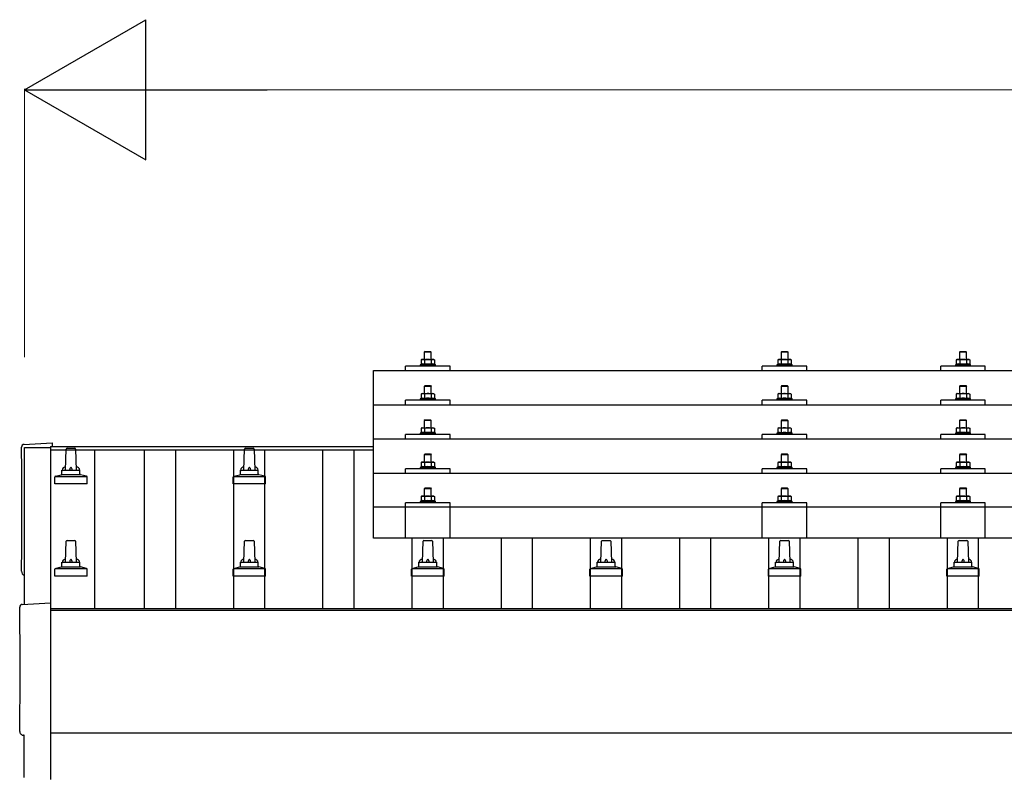
# Model space of a CAD drawing. Units: millimetres. Extents: x 0 to 29435, y 0 to 20790.
# Drawn here: x 2870 to 3974, y 7221 to 8070 of the extents above; entities that cross this region are included whole.
import ezdxf

# ---------------------------------------------------------------- set-up
doc = ezdxf.new("R2010")
doc.units = ezdxf.units.MM
for name, color, linetype, lineweight in [('YKK_13', 4, 'Continuous', 30), ('YKK_A1', 4, 'Continuous', 30), ('YKK_D', 6, 'Continuous', 13)]:
    doc.layers.add(name, color=color, linetype=linetype, lineweight=lineweight)

msp = doc.modelspace()

# ---------------------------------------------------------------- linework, layer by layer
at = {"layer": 'YKK_13'}
for p, q in [((3324.4, 7698.3), (3323.4, 7697.3)), ((3331.4, 7697.3), (3323.4, 7697.3)), ((3323.4, 7697.3), (3323.4, 7689.3)), ((3324.4, 7698.3), (3330.4, 7698.3)), ((3330.4, 7698.3), (3331.4, 7697.3)), ((3331.4, 7689.3), (3331.4, 7697.3)), ((3724.4, 7698.3), (3723.4, 7697.3)), ((3731.4, 7697.3), (3723.4, 7697.3)), ((3723.4, 7697.3), (3723.4, 7689.3)), ((3724.4, 7698.3), (3730.4, 7698.3)), ((3730.4, 7698.3), (3731.4, 7697.3)), ((3731.4, 7689.3), (3731.4, 7697.3)), ((3924.4, 7698.3), (3923.4, 7697.3)), ((3931.4, 7697.3), (3923.4, 7697.3)), ((3923.4, 7697.3), (3923.4, 7689.3)), ((3924.4, 7698.3), (3930.4, 7698.3)), ((3930.4, 7698.3), (3931.4, 7697.3)), ((3931.4, 7689.3), (3931.4, 7697.3)), ((3319.9, 7683.7), (3318.9, 7683.3)), ((3318.9, 7683.3), (3318.9, 7681.8)), ((3335.9, 7683.3), (3318.9, 7683.3)), ((3320.9, 7689.3), (3319.9, 7688.7)), ((3320.5, 7689.1), (3319.9, 7688.7)), ((3319.9, 7688.7), (3319.9, 7683.7)), ((3320.5, 7683.9), (3319.9, 7683.7)), ((3320.9, 7689.3), (3333.9, 7689.3)), ((3323.7, 7688.7), (3323, 7689.1)), ((3323.7, 7683.7), (3323.2, 7683.9)), ((3324.7, 7689), (3323.7, 7688.7)), ((3323.7, 7688.7), (3323.7, 7683.7)), ((3324.5, 7683.9), (3323.7, 7683.7)), ((3327.4, 7689.3), (3326.6, 7689.3)), ((3328.5, 7689.3), (3327.4, 7689.3)), ((3331.2, 7683.7), (3330.4, 7683.9)), ((3331.2, 7688.7), (3330.5, 7688.9)), ((3331.2, 7688.7), (3331.8, 7689.1)), ((3331.2, 7688.7), (3331.2, 7683.7)), ((3331.2, 7683.7), (3331.7, 7683.9)), ((3333.9, 7689.3), (3334.9, 7688.7)), ((3334.3, 7689.1), (3334.9, 7688.7)), ((3334.4, 7683.9), (3334.9, 7683.7)), ((3334.9, 7688.7), (3334.9, 7683.7)), ((3334.9, 7683.7), (3335.9, 7683.3)), ((3335.9, 7681.8), (3335.9, 7683.3)), ((3719.9, 7683.7), (3718.9, 7683.3)), ((3718.9, 7683.3), (3718.9, 7681.8)), ((3735.9, 7683.3), (3718.9, 7683.3)), ((3720.9, 7689.3), (3719.9, 7688.7)), ((3720.5, 7689), (3719.9, 7688.7)), ((3719.9, 7688.7), (3719.9, 7683.7)), ((3720.5, 7683.9), (3719.9, 7683.7)), ((3720.9, 7689.3), (3733.9, 7689.3)), ((3723.7, 7688.7), (3723, 7689)), ((3723.7, 7683.7), (3723.2, 7683.9)), ((3724.7, 7689), (3723.7, 7688.7)), ((3723.7, 7688.7), (3723.7, 7683.7)), ((3724.5, 7683.9), (3723.7, 7683.7)), ((3727.4, 7689.3), (3726.6, 7689.3)), ((3728.5, 7689.2), (3727.4, 7689.3)), ((3731.2, 7683.7), (3730.4, 7683.9)), ((3731.2, 7688.7), (3730.5, 7688.9)), ((3731.2, 7688.7), (3731.8, 7689)), ((3731.2, 7688.7), (3731.2, 7683.7)), ((3731.2, 7683.7), (3731.7, 7683.9)), ((3733.9, 7689.3), (3734.9, 7688.7)), ((3734.3, 7689), (3734.9, 7688.7)), ((3734.4, 7683.9), (3734.9, 7683.7)), ((3734.9, 7688.7), (3734.9, 7683.7)), ((3734.9, 7683.7), (3735.9, 7683.3)), ((3735.9, 7681.8), (3735.9, 7683.3)), ((3919.9, 7683.7), (3918.9, 7683.3)), ((3918.9, 7683.3), (3918.9, 7681.8)), ((3935.9, 7683.3), (3918.9, 7683.3)), ((3920.9, 7689.3), (3919.9, 7688.7)), ((3920.5, 7689.1), (3919.9, 7688.7)), ((3919.9, 7688.7), (3919.9, 7683.7)), ((3920.5, 7683.9), (3919.9, 7683.7)), ((3920.9, 7689.3), (3933.9, 7689.3)), ((3923.7, 7688.7), (3923, 7689.1)), ((3923.7, 7683.7), (3923.2, 7683.9)), ((3924.7, 7689), (3923.7, 7688.7)), ((3923.7, 7688.7), (3923.7, 7683.7)), ((3924.5, 7683.9), (3923.7, 7683.7)), ((3927.4, 7689.3), (3926.6, 7689.3)), ((3928.5, 7689.3), (3927.4, 7689.3)), ((3931.2, 7683.7), (3930.4, 7683.9)), ((3931.2, 7688.7), (3930.5, 7688.9)), ((3931.2, 7688.7), (3931.8, 7689.1)), ((3931.2, 7688.7), (3931.2, 7683.7)), ((3931.2, 7683.7), (3931.7, 7683.9)), ((3933.9, 7689.3), (3934.9, 7688.7)), ((3934.3, 7689.1), (3934.9, 7688.7)), ((3934.4, 7683.9), (3934.9, 7683.7)), ((3934.9, 7688.7), (3934.9, 7683.7)), ((3934.9, 7683.7), (3935.9, 7683.3)), ((3935.9, 7681.8), (3935.9, 7683.3)), ((3266.4, 7676.8), (4988.4, 7676.8)), ((3266.4, 7488.9), (3266.4, 7676.8)), ((3302.4, 7676.8), (3302.4, 7681.8)), ((3352.4, 7681.8), (3302.4, 7681.8)), ((3352.4, 7676.8), (3352.4, 7681.8)), ((3702.4, 7676.8), (3702.4, 7681.8)), ((3752.4, 7681.8), (3702.4, 7681.8)), ((3752.4, 7676.8), (3752.4, 7681.8)), ((3902.4, 7676.8), (3902.4, 7681.8)), ((3952.4, 7681.8), (3902.4, 7681.8)), ((3952.4, 7676.8), (3952.4, 7681.8)), ((3320.9, 7650.9), (3319.9, 7650.3)), ((3320.5, 7650.7), (3319.9, 7650.3)), ((3319.9, 7650.3), (3319.9, 7645.3)), ((3320.9, 7650.9), (3333.9, 7650.9)), ((3323.7, 7650.3), (3323, 7650.7)), ((3324.4, 7659.9), (3323.4, 7658.9)), ((3331.4, 7658.9), (3323.4, 7658.9)), ((3323.4, 7658.9), (3323.4, 7650.9)), ((3324.7, 7650.6), (3323.7, 7650.3)), ((3323.7, 7650.3), (3323.7, 7645.3)), ((3324.4, 7659.9), (3330.4, 7659.9)), ((3327.4, 7650.9), (3326.6, 7650.9)), ((3328.5, 7650.9), (3327.4, 7650.9)), ((3330.4, 7659.9), (3331.4, 7658.9)), ((3331.2, 7650.3), (3330.5, 7650.5)), ((3331.2, 7650.3), (3331.8, 7650.7)), ((3331.2, 7650.3), (3331.2, 7645.3)), ((3331.4, 7650.9), (3331.4, 7658.9)), ((3333.9, 7650.9), (3334.9, 7650.3)), ((3334.3, 7650.7), (3334.9, 7650.3)), ((3334.9, 7650.3), (3334.9, 7645.3)), ((3720.9, 7650.9), (3719.9, 7650.3)), ((3720.5, 7650.6), (3719.9, 7650.3)), ((3719.9, 7650.3), (3719.9, 7645.3)), ((3720.9, 7650.9), (3733.9, 7650.9)), ((3723.7, 7650.3), (3723, 7650.6)), ((3724.4, 7659.9), (3723.4, 7658.9)), ((3731.4, 7658.9), (3723.4, 7658.9)), ((3723.4, 7658.9), (3723.4, 7650.9)), ((3724.7, 7650.6), (3723.7, 7650.3)), ((3723.7, 7650.3), (3723.7, 7645.3)), ((3724.4, 7659.9), (3730.4, 7659.9)), ((3727.4, 7650.9), (3726.6, 7650.9)), ((3728.5, 7650.8), (3727.4, 7650.9)), ((3730.4, 7659.9), (3731.4, 7658.9)), ((3731.2, 7650.3), (3730.5, 7650.5)), ((3731.2, 7650.3), (3731.8, 7650.6)), ((3731.2, 7650.3), (3731.2, 7645.3)), ((3731.4, 7650.9), (3731.4, 7658.9)), ((3733.9, 7650.9), (3734.9, 7650.3)), ((3734.3, 7650.6), (3734.9, 7650.3)), ((3734.9, 7650.3), (3734.9, 7645.3)), ((3920.9, 7650.9), (3919.9, 7650.3)), ((3920.5, 7650.7), (3919.9, 7650.3)), ((3919.9, 7650.3), (3919.9, 7645.3)), ((3920.9, 7650.9), (3933.9, 7650.9)), ((3923.7, 7650.3), (3923, 7650.7)), ((3924.4, 7659.9), (3923.4, 7658.9)), ((3931.4, 7658.9), (3923.4, 7658.9)), ((3923.4, 7658.9), (3923.4, 7650.9)), ((3924.7, 7650.6), (3923.7, 7650.3)), ((3923.7, 7650.3), (3923.7, 7645.3)), ((3924.4, 7659.9), (3930.4, 7659.9)), ((3927.4, 7650.9), (3926.6, 7650.9)), ((3928.5, 7650.9), (3927.4, 7650.9)), ((3930.4, 7659.9), (3931.4, 7658.9)), ((3931.2, 7650.3), (3930.5, 7650.5)), ((3931.2, 7650.3), (3931.8, 7650.7)), ((3931.2, 7650.3), (3931.2, 7645.3)), ((3931.4, 7650.9), (3931.4, 7658.9)), ((3933.9, 7650.9), (3934.9, 7650.3)), ((3934.3, 7650.7), (3934.9, 7650.3)), ((3934.9, 7650.3), (3934.9, 7645.3)), ((3266.4, 7638.4), (4988.4, 7638.4)), ((3302.4, 7638.4), (3302.4, 7643.4)), ((3352.4, 7643.4), (3302.4, 7643.4)), ((3319.9, 7645.3), (3318.9, 7644.9)), ((3318.9, 7644.9), (3318.9, 7643.4)), ((3335.9, 7644.9), (3318.9, 7644.9)), ((3320.5, 7645.5), (3319.9, 7645.3)), ((3323.7, 7645.3), (3323.2, 7645.5)), ((3324.5, 7645.5), (3323.7, 7645.3)), ((3331.2, 7645.3), (3330.4, 7645.5)), ((3331.2, 7645.3), (3331.7, 7645.5)), ((3334.4, 7645.5), (3334.9, 7645.3)), ((3334.9, 7645.3), (3335.9, 7644.9)), ((3335.9, 7643.4), (3335.9, 7644.9)), ((3352.4, 7638.4), (3352.4, 7643.4)), ((3702.4, 7638.4), (3702.4, 7643.4)), ((3752.4, 7643.4), (3702.4, 7643.4)), ((3719.9, 7645.3), (3718.9, 7644.9)), ((3718.9, 7644.9), (3718.9, 7643.4)), ((3735.9, 7644.9), (3718.9, 7644.9)), ((3720.5, 7645.5), (3719.9, 7645.3)), ((3723.7, 7645.3), (3723.2, 7645.5)), ((3724.5, 7645.4), (3723.7, 7645.3)), ((3731.2, 7645.3), (3730.4, 7645.4)), ((3731.2, 7645.3), (3731.7, 7645.5)), ((3734.4, 7645.5), (3734.9, 7645.3)), ((3734.9, 7645.3), (3735.9, 7644.9)), ((3735.9, 7643.4), (3735.9, 7644.9)), ((3752.4, 7638.4), (3752.4, 7643.4)), ((3902.4, 7638.4), (3902.4, 7643.4)), ((3952.4, 7643.4), (3902.4, 7643.4)), ((3919.9, 7645.3), (3918.9, 7644.9)), ((3918.9, 7644.9), (3918.9, 7643.4)), ((3935.9, 7644.9), (3918.9, 7644.9)), ((3920.5, 7645.5), (3919.9, 7645.3)), ((3923.7, 7645.3), (3923.2, 7645.5)), ((3924.5, 7645.5), (3923.7, 7645.3)), ((3931.2, 7645.3), (3930.4, 7645.5)), ((3931.2, 7645.3), (3931.7, 7645.5)), ((3934.4, 7645.5), (3934.9, 7645.3)), ((3934.9, 7645.3), (3935.9, 7644.9)), ((3935.9, 7643.4), (3935.9, 7644.9)), ((3952.4, 7638.4), (3952.4, 7643.4)), ((3324.4, 7621.6), (3323.4, 7620.6)), ((3331.4, 7620.6), (3323.4, 7620.6)), ((3323.4, 7620.6), (3323.4, 7612.6)), ((3324.4, 7621.6), (3330.4, 7621.6)), ((3330.4, 7621.6), (3331.4, 7620.6)), ((3331.4, 7612.6), (3331.4, 7620.6)), ((3724.4, 7621.5), (3723.4, 7620.5)), ((3731.4, 7620.5), (3723.4, 7620.5)), ((3723.4, 7620.5), (3723.4, 7612.5)), ((3724.4, 7621.5), (3730.4, 7621.5)), ((3730.4, 7621.5), (3731.4, 7620.5)), ((3731.4, 7612.5), (3731.4, 7620.5)), ((3924.4, 7621.6), (3923.4, 7620.6)), ((3931.4, 7620.6), (3923.4, 7620.6)), ((3923.4, 7620.6), (3923.4, 7612.6)), ((3924.4, 7621.6), (3930.4, 7621.6)), ((3930.4, 7621.6), (3931.4, 7620.6)), ((3931.4, 7612.6), (3931.4, 7620.6)), ((3302.4, 7600), (3302.4, 7605.1)), ((3352.4, 7605.1), (3302.4, 7605.1)), ((3319.9, 7607), (3318.9, 7606.6)), ((3318.9, 7606.6), (3318.9, 7605.1)), ((3335.9, 7606.6), (3318.9, 7606.6)), ((3320.9, 7612.6), (3319.9, 7612)), ((3320.5, 7612.3), (3319.9, 7612)), ((3319.9, 7612), (3319.9, 7607)), ((3320.5, 7607.2), (3319.9, 7607)), ((3320.9, 7612.6), (3333.9, 7612.6)), ((3323.7, 7612), (3323, 7612.3)), ((3323.7, 7607), (3323.2, 7607.2)), ((3324.7, 7612.3), (3323.7, 7612)), ((3323.7, 7612), (3323.7, 7607)), ((3324.5, 7607.1), (3323.7, 7607)), ((3327.4, 7612.6), (3326.6, 7612.5)), ((3328.5, 7612.5), (3327.4, 7612.6)), ((3331.2, 7607), (3330.4, 7607.1)), ((3331.2, 7612), (3330.5, 7612.2)), ((3331.2, 7612), (3331.8, 7612.3)), ((3331.2, 7612), (3331.2, 7607)), ((3331.2, 7607), (3331.7, 7607.2)), ((3333.9, 7612.6), (3334.9, 7612)), ((3334.3, 7612.3), (3334.9, 7612)), ((3334.4, 7607.2), (3334.9, 7607)), ((3334.9, 7612), (3334.9, 7607)), ((3334.9, 7607), (3335.9, 7606.6)), ((3335.9, 7605.1), (3335.9, 7606.6)), ((3352.4, 7600), (3352.4, 7605.1)), ((3702.4, 7600), (3702.4, 7605.1)), ((3752.4, 7605.1), (3702.4, 7605.1)), ((3719.9, 7606.9), (3718.9, 7606.5)), ((3718.9, 7606.5), (3718.9, 7605)), ((3735.9, 7606.5), (3718.9, 7606.5)), ((3720.9, 7612.5), (3719.9, 7611.9)), ((3720.5, 7612.3), (3719.9, 7611.9)), ((3719.9, 7611.9), (3719.9, 7606.9)), ((3720.5, 7607.1), (3719.9, 7606.9)), ((3720.9, 7612.5), (3733.9, 7612.5)), ((3723.7, 7611.9), (3723, 7612.3)), ((3723.7, 7606.9), (3723.2, 7607.1)), ((3724.7, 7612.2), (3723.7, 7611.9)), ((3723.7, 7611.9), (3723.7, 7606.9)), ((3724.5, 7607.1), (3723.7, 7606.9)), ((3727.4, 7612.5), (3726.6, 7612.5)), ((3728.5, 7612.5), (3727.4, 7612.5)), ((3731.2, 7606.9), (3730.4, 7607.1)), ((3731.2, 7611.9), (3730.5, 7612.1)), ((3731.2, 7611.9), (3731.8, 7612.3)), ((3731.2, 7611.9), (3731.2, 7606.9)), ((3731.2, 7606.9), (3731.7, 7607.1)), ((3733.9, 7612.5), (3734.9, 7611.9)), ((3734.3, 7612.3), (3734.9, 7611.9)), ((3734.4, 7607.1), (3734.9, 7606.9)), ((3734.9, 7611.9), (3734.9, 7606.9)), ((3734.9, 7606.9), (3735.9, 7606.5)), ((3735.9, 7605), (3735.9, 7606.5)), ((3752.4, 7600), (3752.4, 7605.1)), ((3902.4, 7600), (3902.4, 7605.1)), ((3952.4, 7605.1), (3902.4, 7605.1)), ((3919.9, 7607), (3918.9, 7606.6)), ((3918.9, 7606.6), (3918.9, 7605.1)), ((3935.9, 7606.6), (3918.9, 7606.6)), ((3920.9, 7612.6), (3919.9, 7612)), ((3920.5, 7612.3), (3919.9, 7612)), ((3919.9, 7612), (3919.9, 7607)), ((3920.5, 7607.2), (3919.9, 7607)), ((3920.9, 7612.6), (3933.9, 7612.6)), ((3923.7, 7612), (3923, 7612.3)), ((3923.7, 7607), (3923.2, 7607.2)), ((3924.7, 7612.3), (3923.7, 7612)), ((3923.7, 7612), (3923.7, 7607)), ((3924.5, 7607.1), (3923.7, 7607)), ((3927.4, 7612.6), (3926.6, 7612.5)), ((3928.5, 7612.5), (3927.4, 7612.6)), ((3931.2, 7607), (3930.4, 7607.1)), ((3931.2, 7612), (3930.5, 7612.2)), ((3931.2, 7612), (3931.8, 7612.3)), ((3931.2, 7612), (3931.2, 7607)), ((3931.2, 7607), (3931.7, 7607.2)), ((3933.9, 7612.6), (3934.9, 7612)), ((3934.3, 7612.3), (3934.9, 7612)), ((3934.4, 7607.2), (3934.9, 7607)), ((3934.9, 7612), (3934.9, 7607)), ((3934.9, 7607), (3935.9, 7606.6)), ((3935.9, 7605.1), (3935.9, 7606.6)), ((3952.4, 7600), (3952.4, 7605.1)), ((2874.8, 7594), (2906.4, 7595.7)), ((2906.4, 7595.7), (2906.4, 7591.6)), ((4988.4, 7600), (3266.4, 7600)), ((2921.4, 7565.1), (2922.1, 7588.6)), ((2923.1, 7589.6), (2931.7, 7589.6)), ((2932.7, 7588.6), (2933.4, 7565.1)), ((3121.4, 7565.1), (3122.1, 7588.6)), ((3123.1, 7589.6), (3131.7, 7589.6)), ((3132.7, 7588.6), (3133.4, 7565.1)), ((3324.4, 7583.2), (3323.4, 7582.2)), ((3324.4, 7583.2), (3330.4, 7583.2)), ((3330.4, 7583.2), (3331.4, 7582.2)), ((3724.4, 7583.2), (3723.4, 7582.2)), ((3724.4, 7583.2), (3730.4, 7583.2)), ((3730.4, 7583.2), (3731.4, 7582.2)), ((3924.4, 7583.2), (3923.4, 7582.2)), ((3924.4, 7583.2), (3930.4, 7583.2)), ((3930.4, 7583.2), (3931.4, 7582.2)), ((3320.9, 7574.2), (3319.9, 7573.6)), ((3320.5, 7574), (3319.9, 7573.6)), ((3319.9, 7573.6), (3319.9, 7568.6)), ((3320.9, 7574.2), (3333.9, 7574.2)), ((3323.7, 7573.6), (3323, 7574)), ((3331.4, 7582.2), (3323.4, 7582.2)), ((3323.4, 7582.2), (3323.4, 7574.2)), ((3324.7, 7573.9), (3323.7, 7573.6)), ((3323.7, 7573.6), (3323.7, 7568.6)), ((3327.4, 7574.2), (3326.6, 7574.2)), ((3328.5, 7574.2), (3327.4, 7574.2)), ((3331.2, 7573.6), (3330.5, 7573.8)), ((3331.2, 7573.6), (3331.8, 7574)), ((3331.2, 7573.6), (3331.2, 7568.6)), ((3331.4, 7574.2), (3331.4, 7582.2)), ((3333.9, 7574.2), (3334.9, 7573.6)), ((3334.3, 7574), (3334.9, 7573.6)), ((3334.9, 7573.6), (3334.9, 7568.6)), ((3720.9, 7574.2), (3719.9, 7573.6)), ((3720.5, 7573.9), (3719.9, 7573.6)), ((3719.9, 7573.6), (3719.9, 7568.6)), ((3720.9, 7574.2), (3733.9, 7574.2)), ((3723.7, 7573.6), (3723, 7573.9)), ((3731.4, 7582.2), (3723.4, 7582.2)), ((3723.4, 7582.2), (3723.4, 7574.2)), ((3724.7, 7573.9), (3723.7, 7573.6)), ((3723.7, 7573.6), (3723.7, 7568.6)), ((3727.4, 7574.2), (3726.6, 7574.2)), ((3728.5, 7574.1), (3727.4, 7574.2)), ((3731.2, 7573.6), (3730.5, 7573.8)), ((3731.2, 7573.6), (3731.8, 7573.9)), ((3731.2, 7573.6), (3731.2, 7568.6)), ((3731.4, 7574.2), (3731.4, 7582.2)), ((3733.9, 7574.2), (3734.9, 7573.6)), ((3734.3, 7573.9), (3734.9, 7573.6)), ((3734.9, 7573.6), (3734.9, 7568.6)), ((3920.9, 7574.2), (3919.9, 7573.6)), ((3920.5, 7574), (3919.9, 7573.6)), ((3919.9, 7573.6), (3919.9, 7568.6)), ((3920.9, 7574.2), (3933.9, 7574.2)), ((3923.7, 7573.6), (3923, 7574)), ((3931.4, 7582.2), (3923.4, 7582.2)), ((3923.4, 7582.2), (3923.4, 7574.2)), ((3924.7, 7573.9), (3923.7, 7573.6)), ((3923.7, 7573.6), (3923.7, 7568.6)), ((3927.4, 7574.2), (3926.6, 7574.2)), ((3928.5, 7574.2), (3927.4, 7574.2)), ((3931.2, 7573.6), (3930.5, 7573.8)), ((3931.2, 7573.6), (3931.8, 7574)), ((3931.2, 7573.6), (3931.2, 7568.6)), ((3931.4, 7574.2), (3931.4, 7582.2)), ((3933.9, 7574.2), (3934.9, 7573.6)), ((3934.3, 7574), (3934.9, 7573.6)), ((3934.9, 7573.6), (3934.9, 7568.6)), ((2917.4, 7560.9), (2917.4, 7565.1)), ((2918.4, 7565.1), (2936.4, 7565.1)), ((2937.4, 7560.9), (2937.4, 7565.1)), ((3117.4, 7560.9), (3117.4, 7565.1)), ((3118.4, 7565.1), (3136.4, 7565.1)), ((3137.4, 7560.9), (3137.4, 7565.1)), ((3266.4, 7561.7), (4988.4, 7561.7)), ((3302.4, 7561.7), (3302.4, 7566.7)), ((3352.4, 7566.7), (3302.4, 7566.7)), ((3319.9, 7568.6), (3318.9, 7568.2)), ((3318.9, 7568.2), (3318.9, 7566.7)), ((3335.9, 7568.2), (3318.9, 7568.2)), ((3320.5, 7568.8), (3319.9, 7568.6)), ((3323.7, 7568.6), (3323.2, 7568.8)), ((3324.5, 7568.8), (3323.7, 7568.6)), ((3331.2, 7568.6), (3330.4, 7568.8)), ((3331.2, 7568.6), (3331.7, 7568.8)), ((3334.4, 7568.8), (3334.9, 7568.6)), ((3334.9, 7568.6), (3335.9, 7568.2)), ((3335.9, 7566.7), (3335.9, 7568.2)), ((3352.4, 7561.7), (3352.4, 7566.7)), ((3702.4, 7561.7), (3702.4, 7566.7)), ((3752.4, 7566.7), (3702.4, 7566.7)), ((3719.9, 7568.6), (3718.9, 7568.2)), ((3718.9, 7568.2), (3718.9, 7566.7)), ((3735.9, 7568.2), (3718.9, 7568.2)), ((3720.5, 7568.8), (3719.9, 7568.6)), ((3723.7, 7568.6), (3723.2, 7568.8)), ((3724.5, 7568.8), (3723.7, 7568.6)), ((3731.2, 7568.6), (3730.4, 7568.7)), ((3731.2, 7568.6), (3731.7, 7568.8)), ((3734.4, 7568.8), (3734.9, 7568.6)), ((3734.9, 7568.6), (3735.9, 7568.2)), ((3735.9, 7566.7), (3735.9, 7568.2)), ((3752.4, 7561.7), (3752.4, 7566.7)), ((3902.4, 7561.7), (3902.4, 7566.7)), ((3952.4, 7566.7), (3902.4, 7566.7)), ((3919.9, 7568.6), (3918.9, 7568.2)), ((3918.9, 7568.2), (3918.9, 7566.7)), ((3935.9, 7568.2), (3918.9, 7568.2)), ((3920.5, 7568.8), (3919.9, 7568.6)), ((3923.7, 7568.6), (3923.2, 7568.8)), ((3924.5, 7568.8), (3923.7, 7568.6)), ((3931.2, 7568.6), (3930.4, 7568.8)), ((3931.2, 7568.6), (3931.7, 7568.8)), ((3934.4, 7568.8), (3934.9, 7568.6)), ((3934.9, 7568.6), (3935.9, 7568.2)), ((3935.9, 7566.7), (3935.9, 7568.2)), ((3952.4, 7561.7), (3952.4, 7566.7)), ((2909.2, 7549.6), (2909.2, 7557.3)), ((2945.7, 7549.6), (2909.2, 7549.6)), ((2909.5, 7558.1), (2945.3, 7558.1)), ((2909.9, 7558.3), (2916.7, 7559.9)), ((2917, 7560.1), (2937.8, 7560.1)), ((2944.9, 7558.3), (2938.2, 7559.9)), ((2945.7, 7549.6), (2945.7, 7557.3)), ((3109.2, 7549.6), (3109.2, 7557.3)), ((3145.7, 7549.6), (3109.2, 7549.6)), ((3109.5, 7558.1), (3145.3, 7558.1)), ((3109.9, 7558.3), (3116.7, 7559.9)), ((3117, 7560.1), (3137.8, 7560.1)), ((3144.9, 7558.3), (3138.2, 7559.9)), ((3145.7, 7549.6), (3145.7, 7557.3)), ((3324.4, 7545.1), (3323.4, 7544.1)), ((3331.4, 7544.1), (3323.4, 7544.1)), ((3323.4, 7544.1), (3323.4, 7536.1)), ((3324.4, 7545.1), (3330.4, 7545.1)), ((3330.4, 7545.1), (3331.4, 7544.1)), ((3331.4, 7536.1), (3331.4, 7544.1)), ((3724.4, 7545.1), (3723.4, 7544.1)), ((3731.4, 7544.1), (3723.4, 7544.1)), ((3723.4, 7544.1), (3723.4, 7536.1)), ((3724.4, 7545.1), (3730.4, 7545.1)), ((3730.4, 7545.1), (3731.4, 7544.1)), ((3731.4, 7536.1), (3731.4, 7544.1)), ((3924.4, 7545.1), (3923.4, 7544.1)), ((3931.4, 7544.1), (3923.4, 7544.1)), ((3923.4, 7544.1), (3923.4, 7536.1)), ((3924.4, 7545.1), (3930.4, 7545.1)), ((3930.4, 7545.1), (3931.4, 7544.1)), ((3931.4, 7536.1), (3931.4, 7544.1)), ((3302.4, 7488.9), (3302.4, 7528.6)), ((3352.4, 7528.6), (3302.4, 7528.6)), ((3319.9, 7530.5), (3318.9, 7530.1)), ((3318.9, 7530.1), (3318.9, 7528.6)), ((3335.9, 7530.1), (3318.9, 7530.1)), ((3320.9, 7536.1), (3319.9, 7535.5)), ((3320.5, 7535.9), (3319.9, 7535.5)), ((3319.9, 7535.5), (3319.9, 7530.5)), ((3320.5, 7530.7), (3319.9, 7530.5)), ((3320.9, 7536.1), (3333.9, 7536.1)), ((3323.7, 7535.5), (3323, 7535.9)), ((3323.7, 7530.5), (3323.2, 7530.7)), ((3324.7, 7535.8), (3323.7, 7535.5)), ((3323.7, 7535.5), (3323.7, 7530.5)), ((3324.5, 7530.7), (3323.7, 7530.5)), ((3327.4, 7536.1), (3326.6, 7536.1)), ((3328.5, 7536.1), (3327.4, 7536.1)), ((3331.2, 7530.5), (3330.4, 7530.7)), ((3331.2, 7535.5), (3330.5, 7535.7)), ((3331.2, 7535.5), (3331.8, 7535.9)), ((3331.2, 7535.5), (3331.2, 7530.5)), ((3331.2, 7530.5), (3331.7, 7530.7)), ((3333.9, 7536.1), (3334.9, 7535.5)), ((3334.3, 7535.9), (3334.9, 7535.5)), ((3334.4, 7530.7), (3334.9, 7530.5)), ((3334.9, 7535.5), (3334.9, 7530.5)), ((3334.9, 7530.5), (3335.9, 7530.1)), ((3335.9, 7528.6), (3335.9, 7530.1)), ((3352.4, 7488.9), (3352.4, 7528.6)), ((3702.4, 7488.9), (3702.4, 7528.6)), ((3752.4, 7528.6), (3702.4, 7528.6)), ((3719.9, 7530.5), (3718.9, 7530.1)), ((3718.9, 7530.1), (3718.9, 7528.6)), ((3735.9, 7530.1), (3718.9, 7530.1)), ((3720.9, 7536.1), (3719.9, 7535.5)), ((3720.5, 7535.8), (3719.9, 7535.5)), ((3719.9, 7535.5), (3719.9, 7530.5)), ((3720.5, 7530.7), (3719.9, 7530.5)), ((3720.9, 7536.1), (3733.9, 7536.1)), ((3723.7, 7535.5), (3723, 7535.8)), ((3723.7, 7530.5), (3723.2, 7530.7)), ((3724.7, 7535.8), (3723.7, 7535.5)), ((3723.7, 7535.5), (3723.7, 7530.5)), ((3724.5, 7530.7), (3723.7, 7530.5)), ((3727.4, 7536.1), (3726.6, 7536.1)), ((3728.5, 7536.1), (3727.4, 7536.1)), ((3731.2, 7530.5), (3730.4, 7530.7)), ((3731.2, 7535.5), (3730.5, 7535.7)), ((3731.2, 7535.5), (3731.8, 7535.8)), ((3731.2, 7535.5), (3731.2, 7530.5)), ((3731.2, 7530.5), (3731.7, 7530.7)), ((3733.9, 7536.1), (3734.9, 7535.5)), ((3734.3, 7535.8), (3734.9, 7535.5)), ((3734.4, 7530.7), (3734.9, 7530.5)), ((3734.9, 7535.5), (3734.9, 7530.5)), ((3734.9, 7530.5), (3735.9, 7530.1)), ((3735.9, 7528.6), (3735.9, 7530.1)), ((3752.4, 7488.9), (3752.4, 7528.6)), ((3902.4, 7488.9), (3902.4, 7528.6)), ((3952.4, 7528.6), (3902.4, 7528.6)), ((3919.9, 7530.5), (3918.9, 7530.1)), ((3918.9, 7530.1), (3918.9, 7528.6)), ((3935.9, 7530.1), (3918.9, 7530.1)), ((3920.9, 7536.1), (3919.9, 7535.5)), ((3920.5, 7535.9), (3919.9, 7535.5)), ((3919.9, 7535.5), (3919.9, 7530.5)), ((3920.5, 7530.7), (3919.9, 7530.5)), ((3920.9, 7536.1), (3933.9, 7536.1)), ((3923.7, 7535.5), (3923, 7535.9)), ((3923.7, 7530.5), (3923.2, 7530.7)), ((3924.7, 7535.8), (3923.7, 7535.5)), ((3923.7, 7535.5), (3923.7, 7530.5)), ((3924.5, 7530.7), (3923.7, 7530.5)), ((3927.4, 7536.1), (3926.6, 7536.1)), ((3928.5, 7536.1), (3927.4, 7536.1)), ((3931.2, 7530.5), (3930.4, 7530.7)), ((3931.2, 7535.5), (3930.5, 7535.7)), ((3931.2, 7535.5), (3931.8, 7535.9)), ((3931.2, 7535.5), (3931.2, 7530.5)), ((3931.2, 7530.5), (3931.7, 7530.7)), ((3933.9, 7536.1), (3934.9, 7535.5)), ((3934.3, 7535.9), (3934.9, 7535.5)), ((3934.4, 7530.7), (3934.9, 7530.5)), ((3934.9, 7535.5), (3934.9, 7530.5)), ((3934.9, 7530.5), (3935.9, 7530.1)), ((3935.9, 7528.6), (3935.9, 7530.1)), ((3952.4, 7488.9), (3952.4, 7528.6)), ((3266.4, 7523.9), (4988.4, 7523.9)), ((2921.4, 7461.8), (2922.1, 7485.3)), ((2923.1, 7486.3), (2931.7, 7486.3)), ((2932.7, 7485.3), (2933.4, 7461.8)), ((3121.4, 7461.8), (3122.1, 7485.3)), ((3123.1, 7486.3), (3131.7, 7486.3)), ((3132.7, 7485.3), (3133.4, 7461.8)), ((4988.4, 7488.9), (3266.4, 7488.9)), ((3321.4, 7461.8), (3322.1, 7485.3)), ((3323.1, 7486.3), (3331.7, 7486.3)), ((3332.7, 7485.3), (3333.4, 7461.8)), ((3521.4, 7461.8), (3522.1, 7485.3)), ((3523.1, 7486.3), (3531.7, 7486.3)), ((3532.7, 7485.3), (3533.4, 7461.8)), ((3721.4, 7461.8), (3722.1, 7485.3)), ((3723.1, 7486.3), (3731.7, 7486.3)), ((3732.7, 7485.3), (3733.4, 7461.8)), ((3921.4, 7461.8), (3922.1, 7485.3)), ((3923.1, 7486.3), (3931.7, 7486.3)), ((3932.7, 7485.3), (3933.4, 7461.8)), ((2917.4, 7457.5), (2917.4, 7461.8)), ((2918.4, 7461.8), (2936.4, 7461.8)), ((2937.4, 7457.5), (2937.4, 7461.8)), ((3117.4, 7457.5), (3117.4, 7461.8)), ((3118.4, 7461.8), (3136.4, 7461.8)), ((3137.4, 7457.5), (3137.4, 7461.8)), ((3317.4, 7457.5), (3317.4, 7461.8)), ((3318.4, 7461.8), (3336.4, 7461.8)), ((3337.4, 7457.5), (3337.4, 7461.8)), ((3517.4, 7457.5), (3517.4, 7461.8)), ((3518.4, 7461.8), (3536.4, 7461.8)), ((3537.4, 7457.5), (3537.4, 7461.8)), ((3717.4, 7457.5), (3717.4, 7461.8)), ((3718.4, 7461.8), (3736.4, 7461.8)), ((3737.4, 7457.5), (3737.4, 7461.8)), ((3917.4, 7457.5), (3917.4, 7461.8)), ((3918.4, 7461.8), (3936.4, 7461.8)), ((3937.4, 7457.5), (3937.4, 7461.8)), ((2909.2, 7446.3), (2909.2, 7454)), ((2909.5, 7454.8), (2945.3, 7454.8)), ((2909.9, 7454.9), (2916.7, 7456.6)), ((2917, 7456.8), (2937.8, 7456.8)), ((2944.9, 7454.9), (2938.2, 7456.6)), ((2945.7, 7446.3), (2945.7, 7454)), ((3109.2, 7446.3), (3109.2, 7454)), ((3109.5, 7454.8), (3145.3, 7454.8)), ((3109.9, 7454.9), (3116.7, 7456.6)), ((3117, 7456.8), (3137.8, 7456.8)), ((3144.9, 7454.9), (3138.2, 7456.6)), ((3145.7, 7446.3), (3145.7, 7454)), ((3309.2, 7446.3), (3309.2, 7454)), ((3309.5, 7454.8), (3345.3, 7454.8)), ((3309.9, 7454.9), (3316.7, 7456.6)), ((3317, 7456.8), (3337.8, 7456.8)), ((3344.9, 7454.9), (3338.2, 7456.6)), ((3345.7, 7446.3), (3345.7, 7454)), ((3509.2, 7446.3), (3509.2, 7454)), ((3509.5, 7454.8), (3545.3, 7454.8)), ((3509.9, 7454.9), (3516.7, 7456.6)), ((3517, 7456.8), (3537.8, 7456.8)), ((3544.9, 7454.9), (3538.2, 7456.6)), ((3545.7, 7446.3), (3545.7, 7454)), ((3709.2, 7446.3), (3709.2, 7454)), ((3709.5, 7454.8), (3745.3, 7454.8)), ((3709.9, 7454.9), (3716.7, 7456.6)), ((3717, 7456.8), (3737.8, 7456.8)), ((3744.9, 7454.9), (3738.2, 7456.6)), ((3745.7, 7446.3), (3745.7, 7454)), ((3909.2, 7446.3), (3909.2, 7454)), ((3909.5, 7454.8), (3945.3, 7454.8)), ((3909.9, 7454.9), (3916.7, 7456.6)), ((3917, 7456.8), (3937.8, 7456.8)), ((3944.9, 7454.9), (3938.2, 7456.6)), ((3945.7, 7446.3), (3945.7, 7454)), ((2945.7, 7446.3), (2909.2, 7446.3)), ((3145.7, 7446.3), (3109.2, 7446.3)), ((3345.7, 7446.3), (3309.2, 7446.3)), ((3545.7, 7446.3), (3509.2, 7446.3)), ((3745.7, 7446.3), (3709.2, 7446.3)), ((3945.7, 7446.3), (3909.2, 7446.3)), ((2872.8, 7414.6), (2904.4, 7416.2)), ((2904.4, 7416.2), (2904.4, 7218.4)), ((2875, 7267.8), (2874.4, 7267.8)), ((2875, 7220.7), (2875, 7267.8))]:
    msp.add_line(p, q, dxfattribs=at)
for centre, radius, start, end in [((3321.8, 7686.1), 3.21, 67.0596, 113.027), ((3321.8, 7679.9), 4.24, 71.2271, 108.2137), ((3327.4, 7667.3), 16.8, 79.7809, 99.9594), ((3327.4, 7677.8), 11.5, 93.5177, 103.3258), ((3327.6, 7678.1), 11.2, 74.9862, 85.0983), ((3333, 7679.9), 4.24, 71.7863, 108.7729), ((3333.1, 7686.1), 3.21, 66.973, 112.9404), ((3721.8, 7686.1), 3.21, 67.0596, 113.027), ((3721.8, 7679.9), 4.24, 71.2271, 108.2137), ((3727.4, 7667.3), 16.8, 79.7809, 99.9594), ((3727.4, 7677.8), 11.5, 93.5177, 103.3258), ((3727.6, 7678.1), 11.2, 74.9862, 85.0983), ((3733, 7679.9), 4.24, 71.7863, 108.7729), ((3733.1, 7686.1), 3.21, 66.973, 112.9404), ((3921.8, 7686.1), 3.21, 67.0596, 113.027), ((3921.8, 7679.9), 4.24, 71.2271, 108.2137), ((3927.4, 7667.3), 16.8, 79.7809, 99.9594), ((3927.4, 7677.8), 11.5, 93.5177, 103.3258), ((3927.6, 7678.1), 11.2, 74.9862, 85.0983), ((3933, 7679.9), 4.24, 71.7863, 108.7729), ((3933.1, 7686.1), 3.21, 66.973, 112.9404), ((3321.8, 7647.7), 3.21, 67.0596, 113.027), ((3327.4, 7639.4), 11.5, 93.5177, 103.3258), ((3327.6, 7639.7), 11.2, 74.9862, 85.0983), ((3333.1, 7647.7), 3.21, 66.973, 112.9404), ((3721.8, 7647.7), 3.21, 67.0596, 113.027), ((3727.4, 7639.4), 11.5, 93.5177, 103.3258), ((3727.6, 7639.7), 11.2, 74.9862, 85.0983), ((3733.1, 7647.7), 3.21, 66.973, 112.9404), ((3921.8, 7647.7), 3.21, 67.0596, 113.027), ((3927.4, 7639.4), 11.5, 93.5177, 103.3258), ((3927.6, 7639.7), 11.2, 74.9862, 85.0983), ((3933.1, 7647.7), 3.21, 66.973, 112.9404), ((3321.8, 7641.5), 4.24, 71.2271, 108.2137), ((3327.4, 7628.9), 16.8, 79.7809, 99.9594), ((3333, 7641.5), 4.24, 71.7863, 108.7729), ((3721.8, 7641.5), 4.24, 71.2271, 108.2137), ((3727.4, 7628.9), 16.8, 79.7809, 99.9594), ((3733, 7641.5), 4.24, 71.7863, 108.7729), ((3921.8, 7641.5), 4.24, 71.2271, 108.2137), ((3927.4, 7628.9), 16.8, 79.7809, 99.9594), ((3933, 7641.5), 4.24, 71.7863, 108.7729), ((3321.8, 7609.3), 3.21, 67.0596, 113.027), ((3321.8, 7603.2), 4.24, 71.2271, 108.2137), ((3327.4, 7590.6), 16.8, 79.7809, 99.9594), ((3327.4, 7601), 11.5, 93.5177, 103.3258), ((3327.6, 7601.4), 11.2, 74.9862, 85.0983), ((3333, 7603.2), 4.24, 71.7863, 108.7729), ((3333.1, 7609.3), 3.21, 66.973, 112.9404), ((3721.8, 7609.3), 3.21, 67.0596, 113.027), ((3721.8, 7603.1), 4.24, 71.2271, 108.2137), ((3727.4, 7590.5), 16.8, 79.7809, 99.9594), ((3727.4, 7601), 11.5, 93.5177, 103.3258), ((3727.6, 7601.3), 11.2, 74.9862, 85.0983), ((3733, 7603.1), 4.24, 71.7863, 108.7729), ((3733.1, 7609.3), 3.21, 66.973, 112.9404), ((3921.8, 7609.3), 3.21, 67.0596, 113.027), ((3921.8, 7603.2), 4.24, 71.2271, 108.2137), ((3927.4, 7590.6), 16.8, 79.7809, 99.9594), ((3927.4, 7601), 11.5, 93.5177, 103.3258), ((3927.6, 7601.4), 11.2, 74.9862, 85.0983), ((3933, 7603.2), 4.24, 71.7863, 108.7729), ((3933.1, 7609.3), 3.21, 66.973, 112.9404), ((2923.1, 7588.6), 1, 90, 178.6051), ((2931.7, 7588.6), 1, 1.3949, 90), ((3123.1, 7588.6), 1, 90, 178.6051), ((3131.7, 7588.6), 1, 1.3949, 90), ((3321.8, 7571), 3.21, 67.0596, 113.027), ((3327.4, 7562.7), 11.5, 93.5177, 103.3258), ((3327.6, 7563), 11.2, 74.9862, 85.0983), ((3333.1, 7571), 3.21, 66.973, 112.9404), ((3721.8, 7571), 3.21, 67.0596, 113.027), ((3727.4, 7562.7), 11.5, 93.5177, 103.3258), ((3727.6, 7563), 11.2, 74.9862, 85.0983), ((3733.1, 7571), 3.21, 66.973, 112.9404), ((3921.8, 7571), 3.21, 67.0596, 113.027), ((3927.4, 7562.7), 11.5, 93.5177, 103.3258), ((3927.6, 7563), 11.2, 74.9862, 85.0983), ((3933.1, 7571), 3.21, 66.973, 112.9404), ((2916.4, 7560.9), 1, 283.627, 0), ((2921.5, 7564.5), 4.13, 90, 171.1763), ((2918.4, 7564.1), 1, 90, 180), ((2930.8, 7565.1), 4.83, 133.6028, 180), ((2924.1, 7565.1), 4.83, 0, 46.3972), ((2933.3, 7564.5), 4.13, 8.8237, 90), ((2936.4, 7564.1), 1, 0, 90), ((2938.4, 7560.9), 1, 180, 256.373), ((3116.4, 7560.9), 1, 283.627, 0), ((3121.5, 7564.5), 4.13, 90, 171.1763), ((3118.4, 7564.1), 1, 90, 180), ((3130.8, 7565.1), 4.83, 133.6028, 180), ((3124.1, 7565.1), 4.83, 0, 46.3972), ((3133.3, 7564.5), 4.13, 8.8237, 90), ((3136.4, 7564.1), 1, 0, 90), ((3138.4, 7560.9), 1, 180, 256.373), ((3321.8, 7564.8), 4.24, 71.2271, 108.2137), ((3327.4, 7552.2), 16.8, 79.7809, 99.9594), ((3333, 7564.8), 4.24, 71.7863, 108.7729), ((3721.8, 7564.8), 4.24, 71.2271, 108.2137), ((3727.4, 7552.2), 16.8, 79.7809, 99.9594), ((3733, 7564.8), 4.24, 71.7863, 108.7729), ((3921.8, 7564.8), 4.24, 71.2271, 108.2137), ((3927.4, 7552.2), 16.8, 79.7809, 99.9594), ((3933, 7564.8), 4.24, 71.7863, 108.7729), ((2910.2, 7557.3), 1, 103.627, 180), ((2944.7, 7557.3), 1, 0, 76.373), ((3110.2, 7557.3), 1, 103.627, 180), ((3144.7, 7557.3), 1, 0, 76.373), ((3321.8, 7532.9), 3.21, 67.0596, 113.027), ((3321.8, 7526.7), 4.24, 71.2271, 108.2137), ((3327.4, 7514.1), 16.8, 79.7809, 99.9594), ((3327.4, 7524.6), 11.5, 93.5177, 103.3258), ((3327.6, 7524.9), 11.2, 74.9862, 85.0983), ((3333, 7526.7), 4.24, 71.7863, 108.7729), ((3333.1, 7532.9), 3.21, 66.973, 112.9404), ((3721.8, 7532.9), 3.21, 67.0596, 113.027), ((3721.8, 7526.7), 4.24, 71.2271, 108.2137), ((3727.4, 7514.1), 16.8, 79.7809, 99.9594), ((3727.4, 7524.6), 11.5, 93.5177, 103.3258), ((3727.6, 7524.9), 11.2, 74.9862, 85.0983), ((3733, 7526.7), 4.24, 71.7863, 108.7729), ((3733.1, 7532.9), 3.21, 66.973, 112.9404), ((3921.8, 7532.9), 3.21, 67.0596, 113.027), ((3921.8, 7526.7), 4.24, 71.2271, 108.2137), ((3927.4, 7514.1), 16.8, 79.7809, 99.9594), ((3927.4, 7524.6), 11.5, 93.5177, 103.3258), ((3927.6, 7524.9), 11.2, 74.9862, 85.0983), ((3933, 7526.7), 4.24, 71.7863, 108.7729), ((3933.1, 7532.9), 3.21, 66.973, 112.9404), ((2923.1, 7485.3), 1, 90, 178.6051), ((2931.7, 7485.3), 1, 1.3949, 90), ((3123.1, 7485.3), 1, 90, 178.6051), ((3131.7, 7485.3), 1, 1.3949, 90), ((3323.1, 7485.3), 1, 90, 178.6051), ((3331.7, 7485.3), 1, 1.3949, 90), ((3523.1, 7485.3), 1, 90, 178.6051), ((3531.7, 7485.3), 1, 1.3949, 90), ((3723.1, 7485.3), 1, 90, 178.6051), ((3731.7, 7485.3), 1, 1.3949, 90), ((3923.1, 7485.3), 1, 90, 178.6051), ((3931.7, 7485.3), 1, 1.3949, 90), ((2921.5, 7461.1), 4.13, 90, 171.1763), ((2918.4, 7460.8), 1, 90, 180), ((2930.8, 7461.8), 4.83, 133.6028, 180), ((2924.1, 7461.8), 4.83, 0, 46.3972), ((2933.3, 7461.1), 4.13, 8.8237, 90), ((2936.4, 7460.8), 1, 0, 90), ((3121.5, 7461.1), 4.13, 90, 171.1763), ((3118.4, 7460.8), 1, 90, 180), ((3130.8, 7461.8), 4.83, 133.6028, 180), ((3124.1, 7461.8), 4.83, 0, 46.3972), ((3133.3, 7461.1), 4.13, 8.8237, 90), ((3136.4, 7460.8), 1, 0, 90), ((3321.5, 7461.1), 4.13, 90, 171.1763), ((3318.4, 7460.8), 1, 90, 180), ((3330.8, 7461.8), 4.83, 133.6028, 180), ((3324.1, 7461.8), 4.83, 0, 46.3972), ((3333.3, 7461.1), 4.13, 8.8237, 90), ((3336.4, 7460.8), 1, 0, 90), ((3521.5, 7461.1), 4.13, 90, 171.1763), ((3518.4, 7460.8), 1, 90, 180), ((3530.8, 7461.8), 4.83, 133.6028, 180), ((3524.1, 7461.8), 4.83, 0, 46.3972), ((3533.3, 7461.1), 4.13, 8.8237, 90), ((3536.4, 7460.8), 1, 0, 90), ((3721.5, 7461.1), 4.13, 90, 171.1763), ((3718.4, 7460.8), 1, 90, 180), ((3730.8, 7461.8), 4.83, 133.6028, 180), ((3724.1, 7461.8), 4.83, 0, 46.3972), ((3733.3, 7461.1), 4.13, 8.8237, 90), ((3736.4, 7460.8), 1, 0, 90), ((3921.5, 7461.1), 4.13, 90, 171.1763), ((3918.4, 7460.8), 1, 90, 180), ((3930.8, 7461.8), 4.83, 133.6028, 180), ((3924.1, 7461.8), 4.83, 0, 46.3972), ((3933.3, 7461.1), 4.13, 8.8237, 90), ((3936.4, 7460.8), 1, 0, 90), ((2910.2, 7454), 1, 103.627, 180), ((2916.4, 7457.5), 1, 283.627, 0), ((2938.4, 7457.5), 1, 180, 256.373), ((2944.7, 7454), 1, 0, 76.373), ((3110.2, 7454), 1, 103.627, 180), ((3116.4, 7457.5), 1, 283.627, 0), ((3138.4, 7457.5), 1, 180, 256.373), ((3144.7, 7454), 1, 0, 76.373), ((3310.2, 7454), 1, 103.627, 180), ((3316.4, 7457.5), 1, 283.627, 0), ((3338.4, 7457.5), 1, 180, 256.373), ((3344.7, 7454), 1, 0, 76.373), ((3510.2, 7454), 1, 103.627, 180), ((3516.4, 7457.5), 1, 283.627, 0), ((3538.4, 7457.5), 1, 180, 256.373), ((3544.7, 7454), 1, 0, 76.373), ((3710.2, 7454), 1, 103.627, 180), ((3716.4, 7457.5), 1, 283.627, 0), ((3738.4, 7457.5), 1, 180, 256.373), ((3744.7, 7454), 1, 0, 76.373), ((3910.2, 7454), 1, 103.627, 180), ((3916.4, 7457.5), 1, 283.627, 0), ((3938.4, 7457.5), 1, 180, 256.373), ((3944.7, 7454), 1, 0, 76.373)]:
    msp.add_arc(centre, radius, start, end, dxfattribs=at)
for centre, major_axis, start_param, end_param in [((2875, 7591), (-3, 0), 4.764749, 6.297982), ((-1890.9, 7520.6), (4763.4, 0), 6.268693, 6.297982), ((2876.4, 7451.6), (-4.41, 0), 6.268693, 7.625217), ((2873, 7411.6), (-3, 0), 4.764749, 6.297982), ((-1892.9, 7341.2), (4763.4, 0), 6.268693, 6.297982), ((2874.4, 7272.2), (-4.41, 0), 6.268693, 7.853982)]:
    msp.add_ellipse(centre, major_axis=major_axis, ratio=0.99863, start_param=start_param, end_param=end_param, dxfattribs=at)
at = {"layer": 'YKK_A1'}
for p, q in [((2875.4, 7414.7), (2875.4, 7590.6)), ((2875.4, 7590.6), (2904.4, 7590.6)), ((2904.4, 7591.6), (3266.4, 7591.6)), ((2904.4, 7591.6), (2904.4, 7588)), ((2904.4, 7590.6), (2904.4, 7416.1)), ((2904.4, 7588), (3266.4, 7588)), ((2953.9, 7588), (2953.9, 7410.1)), ((3009.9, 7410.1), (3009.9, 7588)), ((3044.9, 7410.1), (3044.9, 7588)), ((3109.9, 7410.1), (3109.9, 7588)), ((3144.9, 7410.1), (3144.9, 7588)), ((3209.9, 7410.1), (3209.9, 7588)), ((3244.9, 7410.1), (3244.9, 7588)), ((3309.9, 7410.1), (3309.9, 7488.9)), ((3344.9, 7410.1), (3344.9, 7488.9)), ((3409.9, 7410.1), (3409.9, 7488.9)), ((3444.9, 7410.1), (3444.9, 7488.9)), ((3509.9, 7410.1), (3509.9, 7488.9)), ((3544.9, 7410.1), (3544.9, 7488.9)), ((3609.9, 7410.1), (3609.9, 7488.9)), ((3644.9, 7410.1), (3644.9, 7488.9)), ((3709.9, 7410.1), (3709.9, 7488.9)), ((3744.9, 7410.1), (3744.9, 7488.9)), ((3809.9, 7410.1), (3809.9, 7488.9)), ((3844.9, 7410.1), (3844.9, 7488.9)), ((3909.9, 7410.1), (3909.9, 7488.9)), ((3944.9, 7410.1), (3944.9, 7488.9)), ((2904.4, 7410.1), (8950.4, 7410.1)), ((2904.4, 7408.3), (8950.4, 7408.3))]:
    msp.add_line(p, q, dxfattribs=at)
at = {"layer": 'YKK_A1', "ltscale": 25}
msp.add_line((8950.4, 7270.1), (2904.4, 7270.1), dxfattribs=at)
at = {"layer": 'YKK_D', "lineweight": -2}
for p, q in [((2875.4, 7991.6), (3011.4, 8070.1)), ((3011.4, 7913.1), (3011.4, 8070.1)), ((2875.4, 7991.6), (3011.4, 7913.1)), ((2875.4, 7991.6), (3147.3, 7991.6))]:
    msp.add_line(p, q, dxfattribs=at)
at = {"layer": 'YKK_D'}
for p, q in [((2875.4, 7691.6), (2875.4, 7992.6)), ((3032.4, 7991.6), (8822.4, 7991.6))]:
    msp.add_line(p, q, dxfattribs=at)

doc.saveas('drawing.dxf')
